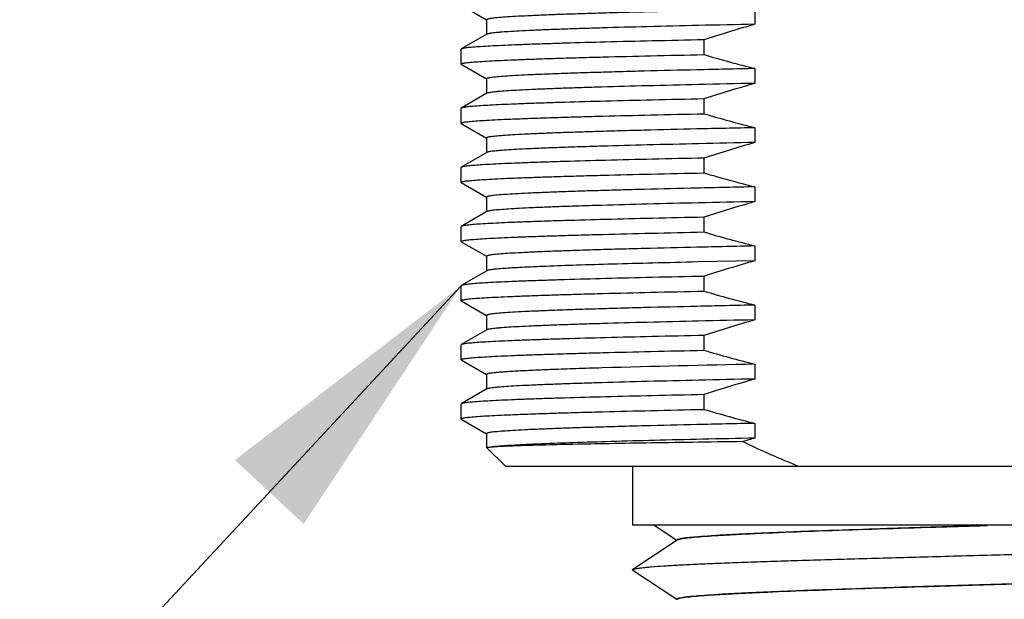
# Model space of a CAD drawing. Units: inches. Extents: x 0.4 to 16.6, y 0.6 to 10.4.
# Drawn here: x 6.9 to 7.6, y 4.2 to 4.6 of the extents above; entities that cross this region are included whole.
import ezdxf

# ---------------------------------------------------------------- set-up
doc = ezdxf.new("R2010")
doc.units = ezdxf.units.IN
doc.header["$LTSCALE"] = 0.935
doc.header["$MEASUREMENT"] = 0
doc.layers.get('0').update_dxf_attribs({"linetype": 'CONTINUOUS'})
for name, color, linetype in [('02___PRT_ALL_AXES', 7, 'CONTINUOUS'), ('NOTES', 7, 'CONTINUOUS'), ('SCHEME_DIMS', 7, 'CONTINUOUS')]:
    doc.layers.add(name, color=color, linetype=linetype)
doc.dimstyles.new('DIMSTYLE_2', dxfattribs={"dimtxt": 0.1, "dimasz": 0.1875, "dimexe": 0.125, "dimexo": 0.0625, "dimgap": 0.09, "dimtad": 0, "dimtih": 1, "dimtoh": 1, "dimdec": 1, "dimzin": 4, "dimdsep": 46, "dimtxsty": 'STANDARD', "dimblk": '_FILLED', "dimblk1": '_FILLED', "dimblk2": '_FILLED', "dimcen": 0.09, "dimadec": 0, "dimazin": 0, "dimtp": 0.1, "dimtm": 0.1, "dimtfac": 1, "dimtdec": 1, "dimtmove": 0, "dimatfit": 2, "dimldrblk": '_FILLED', "dimfxl": 1, "dimtolj": 1, "dimtzin": 4, "dimarcsym": 0})
doc.dimstyles.get("Standard").update_dxf_attribs({"dimtxt": 0.1, "dimasz": 0.1875, "dimexe": 0.125, "dimexo": 0.0625, "dimgap": 0.09, "dimtad": 0, "dimtih": 1, "dimtoh": 1, "dimzin": 4, "dimdsep": 46, "dimtxsty": 'STANDARD', "dimblk": '_FILLED', "dimblk1": '_FILLED', "dimblk2": '_FILLED', "dimcen": 0.09, "dimadec": 0, "dimazin": 0, "dimtol": 1, "dimtp": 0.01, "dimtm": 0.01, "dimtfac": 1, "dimtofl": 0, "dimtmove": 0, "dimatfit": 3, "dimldrblk": '_FILLED', "dimfxl": 1, "dimtolj": 1, "dimtzin": 4, "dimarcsym": 0})

# ---------------------------------------------------------------- blocks, each defined once
blk = doc.blocks.new('_FILLED')
at = {"color": 0, "linetype": 'BYBLOCK'}
blk.add_solid([(0, 0), (-1, 0.1667), (-1, -0.1667)], dxfattribs=at)
blk = doc.blocks.new('*D9')
at = {"layer": 'SCHEME_DIMS', "color": 7, "linetype": 'CONTINUOUS'}
for p, q in [((7.09657, 4.96205), (6.62706, 4.60896)), ((6.62706, 4.60896), (6.47706, 4.60896))]:
    blk.add_line(p, q, dxfattribs=at)
at = {"layer": 'SCHEME_DIMS', "color": 7, "linetype": 'CONTINUOUS', "xscale": 0.1875, "yscale": 0.1875, "zscale": 0.1875, "rotation": 36.9451970868}
blk.add_blockref('_FILLED', (7.09657, 4.96205), dxfattribs=at)
at = {"layer": 'SCHEME_DIMS', "color": 7, "linetype": 'CONTINUOUS', "insert": (6.17706, 4.65896), "char_height": 0.1, "width": 0.6333333, "attachment_point": 3, "line_spacing_factor": 0.9}
blk.add_mtext('2X\\Fgdt;{\\Fgdt;n}\\Ftxt;3.3\\P[.13]', dxfattribs=at)

msp = doc.modelspace()

# ---------------------------------------------------------------- linework, layer by layer
at = {"color": 7, "linetype": 'CONTINUOUS'}
for p, q in [((7.23055, 4.59874), (7.24738, 4.58901)), ((7.42607, 4.59591), (7.42607, 4.58606)), ((7.24743, 4.58909), (7.24743, 4.57924)), ((7.2476, 4.57945), (7.23055, 4.5696)), ((7.39212, 4.57568), (7.39212, 4.56584)), ((7.23055, 4.5696), (7.23038, 4.5694)), ((7.23055, 4.55937), (7.23038, 4.55956)), ((7.23055, 4.55937), (7.24738, 4.54964)), ((7.42607, 4.55654), (7.42607, 4.54669)), ((7.24743, 4.54972), (7.24743, 4.53987)), ((7.2476, 4.54008), (7.23055, 4.53023)), ((7.39212, 4.53631), (7.39212, 4.52647)), ((7.23055, 4.53023), (7.23038, 4.53003)), ((7.23055, 4.52), (7.23038, 4.52019)), ((7.23055, 4.52), (7.24738, 4.51027)), ((7.42607, 4.51717), (7.42607, 4.50732)), ((7.24743, 4.51035), (7.24743, 4.5005)), ((7.2476, 4.50071), (7.23055, 4.49086)), ((7.39212, 4.49694), (7.39212, 4.4871)), ((7.23055, 4.49086), (7.23038, 4.49066)), ((7.23055, 4.48063), (7.23038, 4.48082)), ((7.23055, 4.48063), (7.24738, 4.4709)), ((7.42607, 4.4778), (7.42607, 4.46795)), ((7.24743, 4.47098), (7.24743, 4.46113)), ((7.2476, 4.46134), (7.23055, 4.45149)), ((7.39212, 4.45757), (7.39212, 4.44773)), ((7.23055, 4.45149), (7.23038, 4.45129)), ((7.23055, 4.44126), (7.23038, 4.44145)), ((7.23055, 4.44126), (7.24738, 4.43153)), ((7.42607, 4.43843), (7.42607, 4.42858)), ((7.24743, 4.43161), (7.24743, 4.42176)), ((7.42607, 4.42858), (7.38808, 4.42775)), ((7.2476, 4.42197), (7.23055, 4.41212)), ((7.39212, 4.4182), (7.39212, 4.40836)), ((7.23055, 4.41212), (7.23038, 4.41192)), ((7.23055, 4.40189), (7.23038, 4.40208)), ((7.23055, 4.40189), (7.24738, 4.39216)), ((7.42607, 4.39906), (7.42607, 4.38921)), ((7.24743, 4.39224), (7.24743, 4.38239)), ((7.2476, 4.3826), (7.23055, 4.37275)), ((7.39212, 4.37883), (7.39212, 4.36899)), ((7.23055, 4.37275), (7.23038, 4.37255)), ((7.23055, 4.36252), (7.23038, 4.36271)), ((7.23055, 4.36252), (7.24738, 4.35279)), ((7.42607, 4.35969), (7.42607, 4.34984)), ((7.24743, 4.35287), (7.24743, 4.34302)), ((7.2476, 4.34323), (7.23055, 4.33338)), ((7.39212, 4.33946), (7.39212, 4.32962)), ((7.23055, 4.33338), (7.23038, 4.33318)), ((7.23055, 4.32315), (7.23038, 4.32334)), ((7.23055, 4.32315), (7.24738, 4.31342)), ((7.42607, 4.32032), (7.42607, 4.31047)), ((7.24743, 4.3135), (7.24743, 4.30432)), ((7.24932, 4.30432), (7.24743, 4.30432)), ((7.25991, 4.29184), (7.24743, 4.30432)), ((7.25991, 4.29184), (7.90164, 4.29184)), ((7.58077, 4.25247), (7.34456, 4.25247)), ((7.35896, 4.25247), (7.37401, 4.24253)), ((7.3743, 4.24252), (7.34474, 4.223)), ((7.34474, 4.2225), (7.37401, 4.20316))]:
    msp.add_line(p, q, dxfattribs=at)
for centre, radius, start, end in [((7.68375, 3.68269), 0.9394, 105.92003, 108.08539), ((7.63393, 5.38154), 0.85078, 253.4883, 255.85905), ((7.68375, 3.64332), 0.9394, 105.92003, 108.08539), ((7.63393, 5.34217), 0.85078, 253.4883, 255.85905), ((7.68375, 3.60395), 0.9394, 105.92003, 108.08539), ((7.63393, 5.3028), 0.85078, 253.4883, 255.85905), ((7.68375, 3.56458), 0.9394, 105.92003, 108.08539), ((7.63393, 5.26343), 0.85078, 253.4883, 255.85905), ((7.68375, 3.52521), 0.9394, 105.92003, 108.08539), ((7.63393, 5.22406), 0.85078, 253.4883, 255.85905), ((7.68375, 3.48584), 0.9394, 105.92003, 108.08539), ((7.63393, 5.18469), 0.85078, 253.4883, 255.85905), ((7.69071, -8.60661), 12.969, 91.169206, 91.618656), ((7.68375, 3.44647), 0.9394, 105.92003, 108.08539), ((7.63393, 5.14532), 0.85078, 253.4883, 255.85905), ((7.66564, 3.46878), 0.87512, 105.88768, 106.43689)]:
    msp.add_arc(centre, radius, start, end, dxfattribs=at)
for points, knots in [([(7.42607, 4.59591), (7.4132, 4.59563), (7.38865, 4.59509), (7.35877, 4.59437), (7.33682, 4.59379), (7.322, 4.59337), (7.30837, 4.59294), (7.296, 4.59252), (7.28495, 4.5921), (7.27527, 4.59168), (7.267, 4.59126), (7.26018, 4.59084), (7.25542, 4.59048), (7.25236, 4.59017), (7.25063, 4.58996), (7.24929, 4.58976), (7.2483, 4.58955), (7.24774, 4.58939), (7.24743, 4.58918), (7.24743, 4.58909)], [0, 0, 0, 0, 0.215823, 0.411703, 0.501007, 0.584008, 0.660313, 0.729572, 0.791465, 0.845709, 0.892058, 0.930297, 0.960262, 0.972099, 0.981828, 0.989444, 0.994954, 0.998395, 1, 1, 1, 1]), ([(7.42607, 4.58606), (7.41357, 4.5858), (7.38968, 4.58527), (7.35571, 4.58446), (7.32976, 4.58376), (7.3111, 4.58319), (7.29882, 4.58278), (7.28777, 4.58237), (7.27799, 4.58196), (7.26953, 4.58155), (7.26243, 4.58115), (7.25737, 4.58079), (7.25402, 4.5805), (7.25204, 4.5803), (7.25042, 4.58009), (7.24916, 4.57989), (7.24825, 4.5797), (7.24777, 4.57954), (7.2476, 4.57945)], [0, 0, 0, 0, 0.209951, 0.401219, 0.570451, 0.64588, 0.714732, 0.776713, 0.83155, 0.879015, 0.918895, 0.951032, 0.964151, 0.975289, 0.984438, 0.991596, 0.99677, 1, 1, 1, 1]), ([(7.39212, 4.57568), (7.38067, 4.57544), (7.35884, 4.57496), (7.32791, 4.57421), (7.30438, 4.57356), (7.28753, 4.57304), (7.27648, 4.57266), (7.26655, 4.57228), (7.25778, 4.57191), (7.2502, 4.57153), (7.24384, 4.57116), (7.23872, 4.57079), (7.23524, 4.57046), (7.23309, 4.57019), (7.23195, 4.57001), (7.23114, 4.56982), (7.2307, 4.56968), (7.23055, 4.5696)], [0, 0, 0, 0, 0.212521, 0.404776, 0.573888, 0.648992, 0.717408, 0.778893, 0.833216, 0.880185, 0.919629, 0.951404, 0.975412, 0.98448, 0.991587, 0.996747, 1, 1, 1, 1]), ([(7.23038, 4.55956), (7.23038, 4.55965), (7.23065, 4.55984), (7.23116, 4.55998), (7.23204, 4.56018), (7.23323, 4.56037), (7.23478, 4.56056), (7.23751, 4.56084), (7.24176, 4.56118), (7.24786, 4.56156), (7.25526, 4.56195), (7.26394, 4.56233), (7.27387, 4.56272), (7.28499, 4.56311), (7.29728, 4.5635), (7.31068, 4.56389), (7.33061, 4.56443), (7.35788, 4.5651), (7.38032, 4.56559), (7.39212, 4.56584)], [0, 0, 0, 0, 0.001611, 0.005015, 0.01045, 0.017957, 0.027548, 0.039222, 0.06878, 0.106534, 0.152347, 0.206038, 0.267405, 0.336204, 0.412174, 0.49501, 0.584384, 0.781367, 1, 1, 1, 1]), ([(7.42607, 4.55654), (7.4132, 4.55626), (7.38865, 4.55572), (7.35877, 4.555), (7.33682, 4.55442), (7.322, 4.554), (7.30837, 4.55357), (7.296, 4.55315), (7.28495, 4.55273), (7.27527, 4.55231), (7.267, 4.55189), (7.26018, 4.55147), (7.25542, 4.55111), (7.25236, 4.5508), (7.25063, 4.55059), (7.24929, 4.55039), (7.2483, 4.55018), (7.24774, 4.55002), (7.24743, 4.54981), (7.24743, 4.54972)], [0, 0, 0, 0, 0.215823, 0.411703, 0.501007, 0.584008, 0.660313, 0.729572, 0.791465, 0.845709, 0.892058, 0.930297, 0.960262, 0.972099, 0.981828, 0.989444, 0.994954, 0.998395, 1, 1, 1, 1]), ([(7.42607, 4.54669), (7.41357, 4.54643), (7.38968, 4.5459), (7.35571, 4.54509), (7.32976, 4.54439), (7.3111, 4.54382), (7.29882, 4.54341), (7.28777, 4.543), (7.27799, 4.54259), (7.26953, 4.54218), (7.26243, 4.54178), (7.25737, 4.54142), (7.25402, 4.54113), (7.25204, 4.54093), (7.25042, 4.54072), (7.24916, 4.54052), (7.24825, 4.54033), (7.24777, 4.54017), (7.2476, 4.54008)], [0, 0, 0, 0, 0.209951, 0.401219, 0.570451, 0.64588, 0.714732, 0.776713, 0.83155, 0.879015, 0.918895, 0.951032, 0.964151, 0.975289, 0.984438, 0.991596, 0.99677, 1, 1, 1, 1]), ([(7.39212, 4.53631), (7.38067, 4.53607), (7.35884, 4.53559), (7.32791, 4.53484), (7.30438, 4.53419), (7.28753, 4.53367), (7.27648, 4.53329), (7.26655, 4.53291), (7.25778, 4.53254), (7.2502, 4.53216), (7.24384, 4.53179), (7.23872, 4.53142), (7.23524, 4.53109), (7.23309, 4.53082), (7.23195, 4.53064), (7.23114, 4.53045), (7.2307, 4.53031), (7.23055, 4.53023)], [0, 0, 0, 0, 0.21252, 0.404775, 0.573888, 0.648992, 0.717408, 0.778893, 0.833217, 0.880185, 0.919629, 0.951404, 0.975412, 0.98448, 0.991587, 0.996747, 1, 1, 1, 1]), ([(7.23038, 4.52019), (7.23038, 4.52028), (7.23065, 4.52047), (7.23116, 4.52061), (7.23204, 4.52081), (7.23323, 4.521), (7.23478, 4.52119), (7.23751, 4.52147), (7.24176, 4.52181), (7.24786, 4.52219), (7.25526, 4.52258), (7.26394, 4.52296), (7.27387, 4.52335), (7.28499, 4.52374), (7.29728, 4.52413), (7.31068, 4.52452), (7.33061, 4.52506), (7.35788, 4.52573), (7.38032, 4.52622), (7.39212, 4.52647)], [0, 0, 0, 0, 0.001611, 0.005015, 0.01045, 0.017957, 0.027548, 0.039222, 0.06878, 0.106534, 0.152347, 0.206038, 0.267405, 0.336203, 0.412174, 0.49501, 0.584384, 0.781367, 1, 1, 1, 1]), ([(7.42607, 4.51717), (7.4132, 4.51689), (7.38865, 4.51635), (7.35877, 4.51563), (7.33682, 4.51505), (7.322, 4.51463), (7.30837, 4.5142), (7.296, 4.51378), (7.28495, 4.51336), (7.27527, 4.51294), (7.267, 4.51252), (7.26018, 4.5121), (7.25542, 4.51174), (7.25236, 4.51143), (7.25063, 4.51122), (7.24929, 4.51102), (7.2483, 4.51081), (7.24774, 4.51065), (7.24743, 4.51044), (7.24743, 4.51035)], [0, 0, 0, 0, 0.215823, 0.411703, 0.501007, 0.584008, 0.660313, 0.729572, 0.791465, 0.845709, 0.892058, 0.930297, 0.960262, 0.972099, 0.981828, 0.989444, 0.994954, 0.998395, 1, 1, 1, 1]), ([(7.42607, 4.50732), (7.41357, 4.50706), (7.38968, 4.50653), (7.35571, 4.50572), (7.32976, 4.50502), (7.3111, 4.50445), (7.29882, 4.50404), (7.28777, 4.50363), (7.27799, 4.50322), (7.26953, 4.50281), (7.26243, 4.50241), (7.25737, 4.50205), (7.25402, 4.50176), (7.25204, 4.50156), (7.25042, 4.50135), (7.24916, 4.50115), (7.24825, 4.50096), (7.24777, 4.5008), (7.2476, 4.50071)], [0, 0, 0, 0, 0.209951, 0.401219, 0.570451, 0.64588, 0.714732, 0.776713, 0.83155, 0.879015, 0.918895, 0.951032, 0.964151, 0.975289, 0.984438, 0.991596, 0.99677, 1, 1, 1, 1]), ([(7.39212, 4.49694), (7.38067, 4.4967), (7.35884, 4.49622), (7.32791, 4.49547), (7.30438, 4.49482), (7.28753, 4.4943), (7.27648, 4.49392), (7.26655, 4.49354), (7.25778, 4.49317), (7.2502, 4.49279), (7.24384, 4.49242), (7.23872, 4.49205), (7.23524, 4.49172), (7.23309, 4.49145), (7.23195, 4.49127), (7.23114, 4.49108), (7.2307, 4.49094), (7.23055, 4.49086)], [0, 0, 0, 0, 0.21252, 0.404775, 0.573889, 0.648993, 0.717409, 0.778893, 0.833217, 0.880185, 0.91963, 0.951404, 0.975412, 0.98448, 0.991587, 0.996747, 1, 1, 1, 1]), ([(7.23038, 4.48082), (7.23038, 4.48091), (7.23065, 4.4811), (7.23116, 4.48124), (7.23204, 4.48144), (7.23323, 4.48163), (7.23478, 4.48182), (7.23751, 4.4821), (7.24176, 4.48244), (7.24786, 4.48282), (7.25526, 4.48321), (7.26394, 4.48359), (7.27386, 4.48398), (7.28499, 4.48437), (7.29728, 4.48476), (7.31068, 4.48515), (7.33061, 4.48569), (7.35788, 4.48636), (7.38032, 4.48685), (7.39212, 4.4871)], [0, 0, 0, 0, 0.001611, 0.005015, 0.01045, 0.017956, 0.027547, 0.039222, 0.068779, 0.106534, 0.152346, 0.206036, 0.267403, 0.336202, 0.412172, 0.495008, 0.584383, 0.781367, 1, 1, 1, 1]), ([(7.42607, 4.4778), (7.4132, 4.47752), (7.38865, 4.47698), (7.35877, 4.47626), (7.33682, 4.47568), (7.322, 4.47526), (7.30837, 4.47483), (7.296, 4.47441), (7.28495, 4.47399), (7.27527, 4.47357), (7.267, 4.47315), (7.26018, 4.47273), (7.25542, 4.47237), (7.25236, 4.47206), (7.25063, 4.47185), (7.24929, 4.47165), (7.2483, 4.47144), (7.24774, 4.47128), (7.24743, 4.47107), (7.24743, 4.47098)], [0, 0, 0, 0, 0.215823, 0.411703, 0.501007, 0.584008, 0.660313, 0.729572, 0.791465, 0.845709, 0.892058, 0.930297, 0.960262, 0.972099, 0.981828, 0.989444, 0.994954, 0.998395, 1, 1, 1, 1]), ([(7.42607, 4.46795), (7.41357, 4.46769), (7.38968, 4.46716), (7.35571, 4.46635), (7.32976, 4.46565), (7.3111, 4.46508), (7.29882, 4.46467), (7.28777, 4.46426), (7.27799, 4.46385), (7.26953, 4.46344), (7.26243, 4.46304), (7.25737, 4.46268), (7.25402, 4.46239), (7.25204, 4.46219), (7.25042, 4.46198), (7.24916, 4.46178), (7.24825, 4.46159), (7.24777, 4.46143), (7.2476, 4.46134)], [0, 0, 0, 0, 0.209951, 0.401219, 0.570451, 0.64588, 0.714732, 0.776713, 0.83155, 0.879015, 0.918895, 0.951032, 0.964151, 0.975289, 0.984438, 0.991596, 0.99677, 1, 1, 1, 1]), ([(7.39212, 4.45757), (7.38067, 4.45733), (7.35884, 4.45685), (7.32791, 4.4561), (7.30438, 4.45545), (7.28753, 4.45493), (7.27648, 4.45455), (7.26655, 4.45417), (7.25778, 4.4538), (7.2502, 4.45342), (7.24384, 4.45305), (7.23872, 4.45268), (7.23524, 4.45235), (7.23309, 4.45208), (7.23195, 4.4519), (7.23114, 4.45171), (7.2307, 4.45157), (7.23055, 4.45149)], [0, 0, 0, 0, 0.21252, 0.404776, 0.57389, 0.648994, 0.71741, 0.778894, 0.833218, 0.880186, 0.91963, 0.951405, 0.975412, 0.98448, 0.991587, 0.996747, 1, 1, 1, 1]), ([(7.23038, 4.44145), (7.23038, 4.44154), (7.23065, 4.44173), (7.23116, 4.44187), (7.23204, 4.44207), (7.23323, 4.44226), (7.23478, 4.44245), (7.23751, 4.44273), (7.24176, 4.44307), (7.24786, 4.44345), (7.25526, 4.44384), (7.26394, 4.44422), (7.27386, 4.44461), (7.28499, 4.445), (7.29728, 4.44539), (7.31068, 4.44578), (7.33061, 4.44632), (7.35788, 4.44698), (7.38032, 4.44748), (7.39212, 4.44773)], [0, 0, 0, 0, 0.001611, 0.005015, 0.010449, 0.017956, 0.027547, 0.039221, 0.068778, 0.106532, 0.152345, 0.206035, 0.267401, 0.3362, 0.41217, 0.495006, 0.58438, 0.781367, 1, 1, 1, 1]), ([(7.42607, 4.43843), (7.4132, 4.43815), (7.38865, 4.43761), (7.35877, 4.43689), (7.33682, 4.43631), (7.322, 4.43589), (7.30837, 4.43546), (7.296, 4.43504), (7.28495, 4.43462), (7.27527, 4.4342), (7.267, 4.43378), (7.26018, 4.43336), (7.25542, 4.433), (7.25236, 4.43269), (7.25063, 4.43248), (7.24929, 4.43228), (7.2483, 4.43207), (7.24774, 4.43191), (7.24743, 4.4317), (7.24743, 4.43161)], [0, 0, 0, 0, 0.215823, 0.411703, 0.501007, 0.584008, 0.660313, 0.729572, 0.791465, 0.845709, 0.892058, 0.930297, 0.960262, 0.972099, 0.981828, 0.989444, 0.994954, 0.998395, 1, 1, 1, 1]), ([(7.38808, 4.42775), (7.37808, 4.42751), (7.35907, 4.42706), (7.33214, 4.42635), (7.30851, 4.42564), (7.29103, 4.42502), (7.27893, 4.42452), (7.27133, 4.42416), (7.26476, 4.4238), (7.25924, 4.42345), (7.25479, 4.4231), (7.25175, 4.42279), (7.24987, 4.42253), (7.24887, 4.42236), (7.24814, 4.42218), (7.24774, 4.42205), (7.2476, 4.42197)], [0, 0, 0, 0, 0.213317, 0.40562, 0.574398, 0.7174, 0.77863, 0.832742, 0.879551, 0.918911, 0.950699, 0.974816, 0.983985, 0.991226, 0.99655, 1, 1, 1, 1]), ([(7.39212, 4.4182), (7.38067, 4.41796), (7.35884, 4.41748), (7.32791, 4.41673), (7.30438, 4.41608), (7.28753, 4.41556), (7.27648, 4.41518), (7.26655, 4.4148), (7.25778, 4.41443), (7.2502, 4.41405), (7.24384, 4.41368), (7.23872, 4.41331), (7.23524, 4.41298), (7.23309, 4.41271), (7.23195, 4.41253), (7.23114, 4.41234), (7.2307, 4.4122), (7.23055, 4.41212)], [0, 0, 0, 0, 0.21252, 0.404777, 0.573891, 0.648995, 0.717411, 0.778895, 0.833218, 0.880186, 0.91963, 0.951405, 0.975412, 0.98448, 0.991588, 0.996747, 1, 1, 1, 1]), ([(7.23038, 4.40208), (7.23038, 4.40217), (7.23065, 4.40236), (7.23115, 4.4025), (7.23203, 4.4027), (7.23323, 4.40289), (7.23477, 4.40308), (7.2375, 4.40336), (7.24176, 4.4037), (7.24785, 4.40408), (7.25526, 4.40446), (7.26393, 4.40485), (7.27386, 4.40524), (7.28498, 4.40563), (7.29727, 4.40602), (7.31067, 4.40641), (7.3306, 4.40695), (7.35787, 4.40761), (7.38032, 4.40811), (7.39212, 4.40836)], [0, 0, 0, 0, 0.001606, 0.005005, 0.010436, 0.01794, 0.027526, 0.039194, 0.068746, 0.106494, 0.152303, 0.205992, 0.267357, 0.336157, 0.412127, 0.494969, 0.584351, 0.781343, 1, 1, 1, 1]), ([(7.42607, 4.39906), (7.4132, 4.39878), (7.38865, 4.39824), (7.35877, 4.39752), (7.33682, 4.39694), (7.322, 4.39652), (7.30837, 4.39609), (7.296, 4.39567), (7.28495, 4.39525), (7.27527, 4.39483), (7.267, 4.39441), (7.26018, 4.39399), (7.25542, 4.39363), (7.25236, 4.39332), (7.25063, 4.39311), (7.24929, 4.39291), (7.2483, 4.3927), (7.24774, 4.39254), (7.24743, 4.39233), (7.24743, 4.39224)], [0, 0, 0, 0, 0.215824, 0.411704, 0.501008, 0.584009, 0.660314, 0.729573, 0.791466, 0.84571, 0.892058, 0.930297, 0.960262, 0.972098, 0.981827, 0.989443, 0.994953, 0.998395, 1, 1, 1, 1]), ([(7.42607, 4.38921), (7.41357, 4.38895), (7.38968, 4.38842), (7.35571, 4.38761), (7.32976, 4.38691), (7.3111, 4.38634), (7.29882, 4.38593), (7.28777, 4.38552), (7.27799, 4.38511), (7.26953, 4.3847), (7.26243, 4.3843), (7.25737, 4.38394), (7.25402, 4.38365), (7.25204, 4.38345), (7.25042, 4.38324), (7.24916, 4.38304), (7.24825, 4.38285), (7.24777, 4.38269), (7.2476, 4.3826)], [0, 0, 0, 0, 0.209952, 0.401219, 0.570452, 0.645881, 0.714733, 0.776713, 0.831551, 0.879016, 0.918896, 0.951032, 0.964151, 0.975288, 0.984437, 0.991595, 0.996769, 1, 1, 1, 1]), ([(7.39212, 4.37883), (7.38067, 4.37859), (7.35884, 4.37811), (7.32791, 4.37736), (7.30438, 4.37671), (7.28753, 4.37619), (7.27648, 4.37581), (7.26655, 4.37543), (7.25778, 4.37506), (7.2502, 4.37468), (7.24384, 4.37431), (7.23872, 4.37394), (7.23524, 4.37361), (7.23309, 4.37334), (7.23195, 4.37316), (7.23114, 4.37297), (7.2307, 4.37283), (7.23055, 4.37275)], [0, 0, 0, 0, 0.212526, 0.404776, 0.573894, 0.648996, 0.717412, 0.778896, 0.833218, 0.880188, 0.919629, 0.951406, 0.97541, 0.984477, 0.991587, 0.996748, 1, 1, 1, 1]), ([(7.23038, 4.36271), (7.23038, 4.3628), (7.23065, 4.36299), (7.23116, 4.36313), (7.23204, 4.36333), (7.23323, 4.36352), (7.23478, 4.36371), (7.23751, 4.36399), (7.24176, 4.36433), (7.24786, 4.36471), (7.25526, 4.3651), (7.26394, 4.36548), (7.27386, 4.36587), (7.28499, 4.36626), (7.29728, 4.36665), (7.31068, 4.36704), (7.33061, 4.36758), (7.35788, 4.36824), (7.38032, 4.36874), (7.39212, 4.36899)], [0, 0, 0, 0, 0.001611, 0.005015, 0.010449, 0.017955, 0.027546, 0.03922, 0.068777, 0.106531, 0.152343, 0.206033, 0.267399, 0.336198, 0.412168, 0.495004, 0.584379, 0.781366, 1, 1, 1, 1]), ([(7.32437, 4.35721), (7.31854, 4.35704), (7.30758, 4.3567), (7.2922, 4.35617), (7.28072, 4.3557), (7.27264, 4.35532), (7.26745, 4.35505), (7.26284, 4.35479), (7.25883, 4.35452), (7.25542, 4.35425), (7.25262, 4.35399), (7.25044, 4.35372), (7.24888, 4.35347), (7.24795, 4.35324), (7.24753, 4.35305), (7.24743, 4.35292), (7.24743, 4.35287)], [0, 0, 0, 0, 0.2264, 0.426197, 0.597893, 0.672804, 0.740227, 0.800037, 0.852134, 0.896424, 0.932825, 0.961294, 0.98182, 0.994463, 0.997972, 1, 1, 1, 1]), ([(7.42607, 4.34984), (7.41357, 4.34958), (7.38968, 4.34905), (7.35571, 4.34824), (7.32976, 4.34754), (7.3111, 4.34697), (7.29882, 4.34656), (7.28777, 4.34615), (7.27799, 4.34574), (7.26953, 4.34533), (7.26243, 4.34493), (7.25737, 4.34457), (7.25402, 4.34428), (7.25204, 4.34408), (7.25042, 4.34387), (7.24916, 4.34367), (7.24825, 4.34348), (7.24777, 4.34332), (7.2476, 4.34323)], [0, 0, 0, 0, 0.209951, 0.401219, 0.570451, 0.64588, 0.714732, 0.776713, 0.83155, 0.879015, 0.918895, 0.951032, 0.964151, 0.975289, 0.984438, 0.991596, 0.99677, 1, 1, 1, 1]), ([(7.39212, 4.33946), (7.38067, 4.33922), (7.35884, 4.33874), (7.32791, 4.33799), (7.30438, 4.33734), (7.28753, 4.33682), (7.27648, 4.33644), (7.26655, 4.33606), (7.25778, 4.33569), (7.2502, 4.33531), (7.24384, 4.33494), (7.23872, 4.33457), (7.23524, 4.33424), (7.23309, 4.33397), (7.23195, 4.33379), (7.23114, 4.3336), (7.2307, 4.33346), (7.23055, 4.33338)], [0, 0, 0, 0, 0.21252, 0.404779, 0.573892, 0.648996, 0.717412, 0.778895, 0.833219, 0.880187, 0.919631, 0.951405, 0.975412, 0.98448, 0.991588, 0.996747, 1, 1, 1, 1]), ([(7.23038, 4.32334), (7.23038, 4.32343), (7.23065, 4.32362), (7.23116, 4.32376), (7.23204, 4.32396), (7.23323, 4.32415), (7.23478, 4.32434), (7.2375, 4.32462), (7.24176, 4.32496), (7.24785, 4.32534), (7.25526, 4.32572), (7.26394, 4.32611), (7.27386, 4.3265), (7.28499, 4.32689), (7.29727, 4.32728), (7.31067, 4.32767), (7.33061, 4.32821), (7.35787, 4.32887), (7.38032, 4.32937), (7.39212, 4.32962)], [0, 0, 0, 0, 0.001607, 0.005006, 0.010437, 0.017944, 0.027532, 0.039202, 0.068756, 0.106507, 0.152316, 0.206007, 0.267371, 0.336172, 0.41214, 0.494981, 0.584362, 0.781348, 1, 1, 1, 1]), ([(7.42607, 4.32032), (7.4132, 4.32004), (7.38865, 4.3195), (7.35877, 4.31878), (7.33682, 4.3182), (7.322, 4.31778), (7.30837, 4.31735), (7.296, 4.31693), (7.28495, 4.31651), (7.27527, 4.31609), (7.267, 4.31567), (7.26018, 4.31525), (7.25542, 4.31489), (7.25236, 4.31458), (7.25063, 4.31437), (7.24929, 4.31417), (7.2483, 4.31396), (7.24774, 4.3138), (7.24743, 4.31359), (7.24743, 4.3135)], [0, 0, 0, 0, 0.215823, 0.411703, 0.501007, 0.584008, 0.660313, 0.729572, 0.791465, 0.845709, 0.892058, 0.930297, 0.960262, 0.972099, 0.981828, 0.989444, 0.994954, 0.998395, 1, 1, 1, 1]), ([(7.42607, 4.31047), (7.41442, 4.31023), (7.39205, 4.30974), (7.36009, 4.30898), (7.33145, 4.30822), (7.30656, 4.30747), (7.28578, 4.30672), (7.2712, 4.30606), (7.26182, 4.30551), (7.25656, 4.30514), (7.25253, 4.30477), (7.25025, 4.30449), (7.24932, 4.30432)], [0, 0, 0, 0, 0.197737, 0.379381, 0.542165, 0.683674, 0.801776, 0.894706, 0.931285, 0.961092, 0.98402, 1, 1, 1, 1]), ([(7.41802, 4.30814), (7.40677, 4.30799), (7.38522, 4.30768), (7.35447, 4.30721), (7.327, 4.30675), (7.30322, 4.30628), (7.28346, 4.30581), (7.26964, 4.30541), (7.26082, 4.30507), (7.25593, 4.30483), (7.25223, 4.3046), (7.25016, 4.30443), (7.24932, 4.30432)], [0, 0, 0, 0, 0.199994, 0.383118, 0.546692, 0.688371, 0.806077, 0.898089, 0.934018, 0.963047, 0.985067, 1, 1, 1, 1]), ([(7.37409, 4.24268), (7.37413, 4.24283), (7.37456, 4.24309), (7.37538, 4.24335), (7.37671, 4.24365), (7.37851, 4.24394), (7.38079, 4.24424), (7.38478, 4.24468), (7.39092, 4.2452), (7.39963, 4.2458), (7.41007, 4.2464), (7.42213, 4.247), (7.4357, 4.24761), (7.45065, 4.24821), (7.47293, 4.24905), (7.50307, 4.25007), (7.54117, 4.25127), (7.5674, 4.25207), (7.58077, 4.25247)], [0, 0, 0, 0, 0.00218, 0.00642, 0.012927, 0.02174, 0.03286, 0.046264, 0.07981, 0.122098, 0.17272, 0.231212, 0.297006, 0.369491, 0.447971, 0.619902, 0.806276, 1, 1, 1, 1]), ([(7.58078, 4.25208), (7.56773, 4.25168), (7.54209, 4.25091), (7.5048, 4.24974), (7.47026, 4.24857), (7.44378, 4.24756), (7.42491, 4.24674), (7.41279, 4.24615), (7.40219, 4.24556), (7.39321, 4.24497), (7.38594, 4.24439), (7.38097, 4.24389), (7.3779, 4.24346), (7.37628, 4.24317), (7.37512, 4.24288), (7.37451, 4.24266), (7.3743, 4.24252)], [0, 0, 0, 0, 0.189476, 0.372023, 0.541129, 0.690654, 0.756356, 0.815201, 0.866667, 0.910282, 0.945669, 0.972513, 0.982668, 0.990625, 0.996384, 1, 1, 1, 1]), ([(7.34474, 4.223), (7.34496, 4.22314), (7.34563, 4.22336), (7.34689, 4.22365), (7.3487, 4.22394), (7.35102, 4.22423), (7.35388, 4.22452), (7.35871, 4.22495), (7.36601, 4.22546), (7.37622, 4.22605), (7.38831, 4.22664), (7.40215, 4.22723), (7.41763, 4.22782), (7.43459, 4.22842), (7.45974, 4.22924), (7.49364, 4.23024), (7.5364, 4.23141), (7.58077, 4.23259), (7.62515, 4.23377), (7.6679, 4.23494), (7.7018, 4.23595), (7.72695, 4.23676), (7.74392, 4.23736), (7.7594, 4.23795), (7.77324, 4.23855), (7.78532, 4.23914), (7.79554, 4.23972), (7.80283, 4.24024), (7.80767, 4.24066), (7.81052, 4.24095), (7.81285, 4.24125), (7.81465, 4.24153), (7.81591, 4.24182), (7.81658, 4.24204), (7.8168, 4.24218)], [0, 0, 0, 0, 0.001658, 0.004401, 0.008255, 0.013221, 0.019294, 0.026459, 0.044008, 0.065716, 0.091387, 0.120789, 0.153654, 0.189684, 0.228547, 0.313338, 0.404936, 0.5, 0.595065, 0.686663, 0.771453, 0.810317, 0.846346, 0.879212, 0.908614, 0.934285, 0.955993, 0.973542, 0.980708, 0.986779, 0.991745, 0.9956, 0.998344, 1, 1, 1, 1]), ([(7.37408, 4.24263), (7.37408, 4.24264), (7.37408, 4.24266), (7.37408, 4.24267), (7.37409, 4.24268)], [0, 0, 0, 0, 0.495212, 1, 1, 1, 1]), ([(7.34474, 4.2225), (7.34465, 4.22256), (7.34445, 4.22275), (7.34465, 4.22294), (7.34474, 4.223)], [0, 0, 0, 0, 0.500191, 1, 1, 1, 1]), ([(7.58077, 4.2131), (7.59382, 4.2135), (7.61946, 4.21428), (7.65675, 4.21545), (7.69128, 4.21661), (7.71776, 4.21762), (7.73664, 4.21845), (7.74876, 4.21904), (7.75936, 4.21962), (7.76833, 4.22021), (7.77561, 4.22079), (7.78057, 4.2213), (7.78364, 4.22173), (7.78526, 4.22201), (7.78642, 4.2223), (7.78704, 4.22252), (7.78725, 4.22266)], [0, 0, 0, 0, 0.189421, 0.371997, 0.541113, 0.690647, 0.756346, 0.815197, 0.86666, 0.910281, 0.945664, 0.972513, 0.982668, 0.99062, 0.99638, 1, 1, 1, 1]), ([(7.78746, 4.2225), (7.78742, 4.22235), (7.78698, 4.2221), (7.78617, 4.22183), (7.78483, 4.22153), (7.78304, 4.22124), (7.78075, 4.22094), (7.77677, 4.22051), (7.77063, 4.21998), (7.76192, 4.21939), (7.75148, 4.21878), (7.73942, 4.21818), (7.72585, 4.21757), (7.71089, 4.21697), (7.68861, 4.21613), (7.65847, 4.21511), (7.62037, 4.21391), (7.59414, 4.21311), (7.58077, 4.21271)], [0, 0, 0, 0, 0.002179, 0.00642, 0.012927, 0.021739, 0.032858, 0.046261, 0.079805, 0.122089, 0.172706, 0.231192, 0.296983, 0.369467, 0.447951, 0.619892, 0.806273, 1, 1, 1, 1]), ([(7.37409, 4.20331), (7.37413, 4.20346), (7.37456, 4.20372), (7.37537, 4.20398), (7.37671, 4.20428), (7.37851, 4.20457), (7.38079, 4.20487), (7.38477, 4.20531), (7.39091, 4.20583), (7.39962, 4.20643), (7.41006, 4.20703), (7.42212, 4.20763), (7.43569, 4.20824), (7.45064, 4.20884), (7.47292, 4.20968), (7.50307, 4.2107), (7.54117, 4.2119), (7.5674, 4.2127), (7.58077, 4.2131)], [0, 0, 0, 0, 0.002177, 0.006415, 0.012919, 0.021729, 0.032845, 0.046247, 0.079787, 0.122067, 0.172682, 0.231167, 0.296958, 0.369443, 0.447929, 0.619875, 0.806264, 1, 1, 1, 1]), ([(7.58077, 4.21271), (7.56772, 4.21231), (7.54208, 4.21154), (7.5048, 4.21037), (7.47026, 4.2092), (7.44378, 4.20819), (7.42491, 4.20737), (7.41279, 4.20678), (7.40219, 4.20619), (7.39321, 4.2056), (7.38594, 4.20502), (7.38097, 4.20452), (7.3779, 4.20409), (7.37628, 4.2038), (7.37512, 4.20351), (7.37451, 4.20329), (7.3743, 4.20315)], [0, 0, 0, 0, 0.189421, 0.371995, 0.54111, 0.690644, 0.756343, 0.815195, 0.866658, 0.910281, 0.945664, 0.972513, 0.982668, 0.99062, 0.99638, 1, 1, 1, 1]), ([(7.37408, 4.20326), (7.37408, 4.20327), (7.37408, 4.20329), (7.37408, 4.2033), (7.37409, 4.20331)], [0, 0, 0, 0, 0.495308, 1, 1, 1, 1])]:
    msp.add_open_spline(points, degree=3, knots=knots, dxfattribs=at)
msp.add_open_spline([(7.41802, 4.30814), (7.4302, 4.30225), (7.4426, 4.29678), (7.4552, 4.29184)], degree=3, dxfattribs=at)
at = {"layer": '02___PRT_ALL_AXES', "color": 7, "linetype": 'CONTINUOUS'}
for p, q in [((7.23038, 4.55956), (7.23038, 4.5694)), ((7.23038, 4.52019), (7.23038, 4.53003)), ((7.23038, 4.48082), (7.23038, 4.49066)), ((7.23038, 4.44145), (7.23038, 4.45129)), ((7.23038, 4.40208), (7.23038, 4.41192)), ((7.23038, 4.36271), (7.23038, 4.37255)), ((7.23038, 4.32334), (7.23038, 4.33318)), ((7.34455, 4.29184), (7.34455, 4.25247)), ((7.81699, 4.25247), (7.58077, 4.25247)), ((7.37408, 4.24263), (7.37408, 4.24224)), ((7.37408, 4.20326), (7.37408, 4.20287))]:
    msp.add_line(p, q, dxfattribs=at)

# ---------------------------------------------------------------- dimensions: what is measured, and where the dimension line sits
at = {"layer": 'SCHEME_DIMS', "color": 7, "linetype": 'CONTINUOUS'}
dim = msp.add_diameter_dim_2p(p1=(7.09657, 4.96205), p2=(7.19883, 5.03896), text='2X%%c<>', dimstyle='DIMSTYLE_2', override={"dimpost": '<>'}, dxfattribs=at)
dim.commit()
dim.dimension.update_dxf_attribs({"geometry": '*D9', "text_midpoint": (5.9604, 4.53396), "dimtype": 163})

# ---------------------------------------------------------------- leaders
at = {"layer": 'NOTES', "color": 7, "linetype": 'CONTINUOUS'}
msp.add_leader([(7.23038, 4.41191), (6.9074, 4.0646), (6.6574, 4.0646)], dimstyle='STANDARD', override={"dimtad": 0}, dxfattribs=at)

doc.saveas('drawing.dxf')
